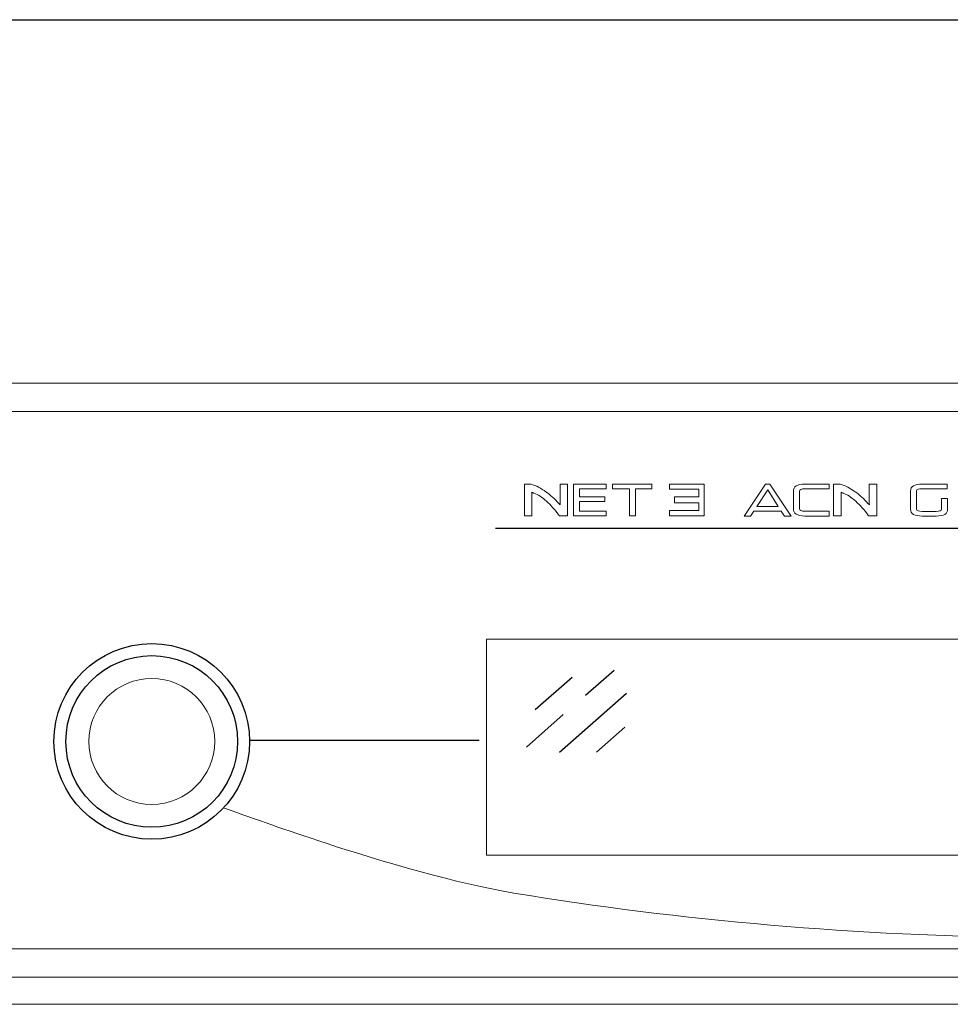
# Model space of a CAD drawing. Extents: x 0.2 to 30.3, y 1.1 to 21.8.
# Drawn here: x 4.7 to 7.2, y 1.1 to 3.8 of the extents above; entities that cross this region are included whole.
import ezdxf

# ---------------------------------------------------------------- set-up
doc = ezdxf.new("R2010")
doc.units = 0
doc.header["$LTSCALE"] = 0.75
doc.header["$MEASUREMENT"] = 0
for name, color, linetype in [('ARTWORK', 2, 'CONTINUOUS'), ('DIM', 1, 'CONTINUOUS'), ('OBJECT', 7, 'CONTINUOUS')]:
    doc.layers.add(name, color=color, linetype=linetype)

msp = doc.modelspace()

# ---------------------------------------------------------------- linework, layer by layer
at = {"layer": 'ARTWORK', "linetype": 'Continuous', "lineweight": 15}
for p, q in [((9.695, 2.7297), (2.4669, 2.7297)), ((1.2824, 1.2377), (9.695, 1.2377))]:
    msp.add_line(p, q, dxfattribs=at)
at = {"layer": 'ARTWORK', "lineweight": 0}
for p, q in [((6.1996, 2.4399), (6.1996, 2.5286)), ((6.1996, 2.5286), (6.2908, 2.5286)), ((6.2908, 2.5286), (6.2908, 2.5155)), ((6.3086, 2.5286), (6.4171, 2.5286)), ((6.3086, 2.5155), (6.3086, 2.5286)), ((6.4171, 2.5286), (6.4171, 2.5155)), ((6.4664, 2.5141), (6.4664, 2.5286)), ((6.4664, 2.5286), (6.5626, 2.5286)), ((6.5626, 2.5286), (6.5626, 2.4402)), ((6.6739, 2.4396), (6.7331, 2.5286)), ((6.7331, 2.5286), (6.7454, 2.5286)), ((6.7454, 2.5286), (6.8042, 2.4396)), ((6.2908, 2.5155), (6.2163, 2.5155)), ((6.2163, 2.5155), (6.2163, 2.4934)), ((6.2163, 2.4934), (6.287, 2.4934)), ((6.287, 2.4934), (6.287, 2.4802)), ((6.3551, 2.5155), (6.3086, 2.5155)), ((6.3551, 2.4399), (6.3551, 2.5155)), ((6.4171, 2.5155), (6.3719, 2.5155)), ((6.3719, 2.5155), (6.3719, 2.4399)), ((6.5479, 2.5141), (6.4664, 2.5141)), ((6.4805, 2.4762), (6.4805, 2.493)), ((6.4805, 2.493), (6.5479, 2.493)), ((6.5479, 2.493), (6.5479, 2.5141)), ((6.7393, 2.5123), (6.7095, 2.4666)), ((6.7687, 2.4666), (6.7393, 2.5123)), ((6.2163, 2.4802), (6.2163, 2.453)), ((6.287, 2.4802), (6.2163, 2.4802)), ((6.5479, 2.4762), (6.4805, 2.4762)), ((6.5479, 2.4547), (6.5479, 2.4762)), ((6.7095, 2.4666), (6.7687, 2.4666)), ((6.2908, 2.4399), (6.1996, 2.4399)), ((6.2163, 2.453), (6.2908, 2.453)), ((6.4664, 2.4402), (6.4664, 2.4547)), ((6.5626, 2.4402), (6.4664, 2.4402)), ((6.6919, 2.4396), (6.6739, 2.4396)), ((6.701, 2.4535), (6.6919, 2.4396)), ((6.777, 2.4535), (6.701, 2.4535)), ((6.786, 2.4396), (6.777, 2.4535)), ((6.8042, 2.4396), (6.786, 2.4396))]:
    msp.add_line(p, q, dxfattribs=at)
at = {"layer": 'ARTWORK', "linetype": 'Continuous', "lineweight": 0}
for p, q in [((6.0635, 2.4399), (6.0846, 2.4399)), ((6.2908, 2.453), (6.2908, 2.4399)), ((6.3551, 2.4399), (6.3719, 2.4399)), ((6.4664, 2.4547), (6.5479, 2.4547)), ((6.9099, 2.4529), (6.9099, 2.4398))]:
    msp.add_line(p, q, dxfattribs=at)
at = {"layer": 'ARTWORK'}
for p, q in [((5.9836, 2.4059), (8.9866, 2.4059)), ((5.938, 1.8166), (5.3004, 1.8166))]:
    msp.add_line(p, q, dxfattribs=at)
for radius in [0.2717, 0.2384]:
    msp.add_circle((5.0287, 1.8137), radius, dxfattribs=at)
at = {"layer": 'ARTWORK', "lineweight": 0}
for points in [[(6.0635, 2.4399), (6.0635, 2.4399), (6.0635, 2.5286), (6.0635, 2.5286)], [(6.0635, 2.5286), (6.0635, 2.5286), (6.0821, 2.5286), (6.0821, 2.5286)], [(6.0821, 2.5286), (6.0891, 2.5263), (6.0961, 2.5234), (6.103, 2.5197)], [(6.1625, 2.4765), (6.1625, 2.4765), (6.1625, 2.5286), (6.1625, 2.5286)], [(6.1625, 2.5286), (6.1625, 2.5286), (6.1837, 2.5286), (6.1837, 2.5286)], [(6.1837, 2.5286), (6.1837, 2.5286), (6.1837, 2.4399), (6.1837, 2.4399)], [(6.8105, 2.5082), (6.8105, 2.5218), (6.821, 2.5286), (6.8421, 2.5286)], [(6.8421, 2.5286), (6.8421, 2.5286), (6.9099, 2.5286), (6.9099, 2.5286)], [(6.9099, 2.5286), (6.9099, 2.5286), (6.9099, 2.5155), (6.9099, 2.5155)], [(6.9222, 2.4399), (6.9222, 2.4399), (6.9222, 2.5286), (6.9222, 2.5286)], [(6.9222, 2.5286), (6.9222, 2.5286), (6.9408, 2.5286), (6.9408, 2.5286)], [(7.0213, 2.4765), (7.0213, 2.4765), (7.0213, 2.5286), (7.0213, 2.5286)], [(7.0213, 2.5286), (7.0213, 2.5286), (7.0424, 2.5286), (7.0424, 2.5286)], [(7.0424, 2.5286), (7.0424, 2.5286), (7.0424, 2.4399), (7.0424, 2.4399)], [(7.1361, 2.5094), (7.1361, 2.5222), (7.1466, 2.5286), (7.1678, 2.5286)], [(7.1678, 2.5286), (7.1678, 2.5286), (7.2375, 2.5286), (7.2375, 2.5286)], [(7.2375, 2.5286), (7.2375, 2.5286), (7.2375, 2.5155), (7.2375, 2.5155)], [(6.0873, 2.5046), (6.0863, 2.5049), (6.0853, 2.5053), (6.0842, 2.5057)], [(6.0842, 2.5057), (6.0844, 2.5025), (6.0846, 2.5004), (6.0846, 2.4995)], [(6.0846, 2.4995), (6.0846, 2.4995), (6.0846, 2.4399), (6.0846, 2.4399)], [(6.0901, 2.5036), (6.0892, 2.5039), (6.0883, 2.5042), (6.0873, 2.5046)], [(6.125, 2.481), (6.1132, 2.4916), (6.1015, 2.4991), (6.0901, 2.5036)], [(6.1417, 2.4922), (6.1477, 2.4867), (6.1535, 2.4809), (6.159, 2.475)], [(6.8105, 2.4603), (6.8105, 2.4603), (6.8105, 2.5082), (6.8105, 2.5082)], [(6.8421, 2.5155), (6.8322, 2.5155), (6.8272, 2.5131), (6.8272, 2.5082)], [(6.8272, 2.5082), (6.8272, 2.5082), (6.8272, 2.4603), (6.8272, 2.4603)], [(6.9099, 2.5155), (6.9099, 2.5155), (6.8421, 2.5155), (6.8421, 2.5155)], [(6.9461, 2.5046), (6.9451, 2.5049), (6.944, 2.5053), (6.9429, 2.5057)], [(6.9429, 2.5057), (6.9432, 2.5025), (6.9433, 2.5004), (6.9433, 2.4995)], [(6.9433, 2.4995), (6.9433, 2.4995), (6.9433, 2.4399), (6.9433, 2.4399)], [(6.9488, 2.5036), (6.948, 2.5039), (6.947, 2.5042), (6.9461, 2.5046)], [(6.9837, 2.481), (6.9719, 2.4916), (6.9603, 2.4991), (6.9488, 2.5036)], [(7.0005, 2.4922), (7.0065, 2.4867), (7.0122, 2.4809), (7.0177, 2.475)], [(7.1361, 2.4588), (7.1361, 2.4588), (7.1361, 2.5094), (7.1361, 2.5094)], [(7.1678, 2.5155), (7.1579, 2.5155), (7.1529, 2.5135), (7.1529, 2.5094)], [(7.1529, 2.5094), (7.1529, 2.5094), (7.1529, 2.4588), (7.1529, 2.4588)], [(7.2375, 2.5155), (7.2375, 2.5155), (7.1678, 2.5155), (7.1678, 2.5155)], [(6.1609, 2.4399), (6.1487, 2.4567), (6.1367, 2.4704), (6.125, 2.481)], [(6.159, 2.475), (6.159, 2.475), (6.1629, 2.4708), (6.1629, 2.4708)], [(6.1629, 2.4708), (6.1626, 2.4733), (6.1625, 2.4753), (6.1625, 2.4765)], [(7.0196, 2.4399), (7.0075, 2.4567), (6.9955, 2.4704), (6.9837, 2.481)], [(7.0177, 2.475), (7.0177, 2.475), (7.0216, 2.4708), (7.0216, 2.4708)], [(7.0216, 2.4708), (7.0214, 2.4733), (7.0213, 2.4753), (7.0213, 2.4765)], [(7.222, 2.4882), (7.222, 2.4882), (7.2389, 2.4882), (7.2389, 2.4882)], [(7.222, 2.4586), (7.222, 2.4586), (7.222, 2.4882), (7.222, 2.4882)], [(7.2389, 2.4882), (7.2389, 2.4882), (7.2389, 2.4586), (7.2389, 2.4586)], [(6.1837, 2.4399), (6.1837, 2.4399), (6.1609, 2.4399), (6.1609, 2.4399)], [(6.8421, 2.4398), (6.821, 2.4398), (6.8105, 2.4466), (6.8105, 2.4603)], [(6.8272, 2.4603), (6.8272, 2.4554), (6.8322, 2.4529), (6.8421, 2.4529)], [(6.8421, 2.4529), (6.8421, 2.4529), (6.9099, 2.4529), (6.9099, 2.4529)], [(6.9099, 2.4398), (6.9099, 2.4398), (6.8421, 2.4398), (6.8421, 2.4398)], [(6.9433, 2.4399), (6.9433, 2.4399), (6.9222, 2.4399), (6.9222, 2.4399)], [(7.0424, 2.4399), (7.0424, 2.4399), (7.0196, 2.4399), (7.0196, 2.4399)], [(7.1678, 2.4396), (7.1466, 2.4396), (7.1361, 2.446), (7.1361, 2.4588)], [(7.1529, 2.4588), (7.1529, 2.4548), (7.1579, 2.4528), (7.1678, 2.4528)], [(7.1678, 2.4528), (7.1678, 2.4528), (7.2071, 2.4528), (7.2071, 2.4528)], [(7.2071, 2.4396), (7.2071, 2.4396), (7.1678, 2.4396), (7.1678, 2.4396)], [(7.2389, 2.4586), (7.2389, 2.4459), (7.2283, 2.4396), (7.2071, 2.4396)], [(7.2071, 2.4528), (7.2171, 2.4528), (7.222, 2.4547), (7.222, 2.4586)], [(5.516, 1.5299), (5.3888, 1.5716), (5.33, 1.5935), (5.2281, 1.6291)], [(6.034, 1.3927), (5.8782, 1.4184), (5.666, 1.4808), (5.516, 1.5299)], [(8.9331, 1.3854), (8.0096, 1.2182), (6.9582, 1.2401), (6.034, 1.3927)]]:
    msp.add_open_spline(points, degree=3, dxfattribs=at)
for points, knots in [([(6.103, 2.5197), (6.1098, 2.5161), (6.1165, 2.512), (6.123, 2.5073), (6.1294, 2.5027), (6.1357, 2.4976), (6.1417, 2.4922)], [11, 11, 11, 11, 12, 12, 12, 13, 13, 13, 13]), ([(6.9408, 2.5286), (6.9479, 2.5263), (6.9548, 2.5234), (6.9617, 2.5197), (6.9686, 2.5161), (6.9752, 2.512), (6.9817, 2.5073), (6.9882, 2.5027), (6.9944, 2.4976), (7.0005, 2.4922)], [10, 10, 10, 10, 11, 11, 11, 12, 12, 12, 13, 13, 13, 13])]:
    msp.add_open_spline(points, degree=3, knots=knots, dxfattribs=at)
at = {"layer": 'DIM'}
msp.add_line((0.4503, 3.8183), (9.1857, 3.8183), dxfattribs=at)
at = {"layer": 'OBJECT', "linetype": 'Continuous', "lineweight": 15}
for p, q in [((9.7387, 2.8087), (1.2387, 2.8087)), ((9.0087, 2.0977), (5.9587, 2.0977)), ((5.9587, 2.0977), (5.9587, 1.4977)), ((5.9587, 1.4977), (9.0087, 1.4977)), ((9.7387, 1.1587), (1.2297, 1.1587)), ((18.2677, 1.0837), (1.2297, 1.0837))]:
    msp.add_line(p, q, dxfattribs=at)
at = {"layer": 'OBJECT'}
for p, q in [((6.2336, 1.9427), (6.3125, 2.012)), ((6.0938, 1.9023), (6.1962, 1.9923)), ((6.1609, 1.784), (6.3474, 1.9479)), ((6.0691, 1.7981), (6.1715, 1.8881)), ((6.2637, 1.7839), (6.3425, 1.8532))]:
    msp.add_line(p, q, dxfattribs=at)
at = {"layer": 'OBJECT', "linetype": 'Continuous', "lineweight": 15}
msp.add_circle((5.0287, 1.8137), 0.1749, dxfattribs=at)

doc.saveas('drawing.dxf')
